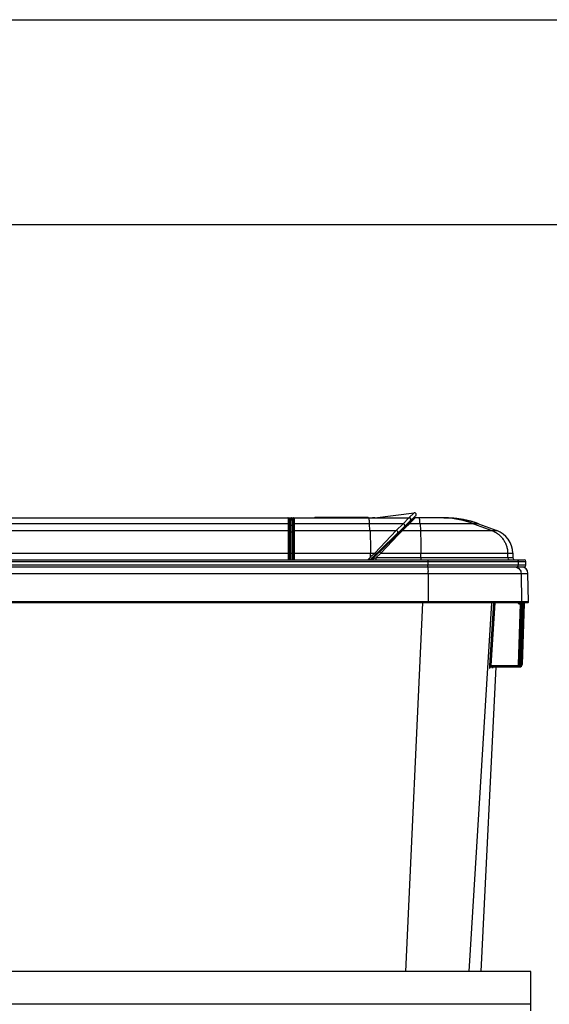
# Model space of a CAD drawing. Units: inches. Extents: x 0 to 17, y 0 to 11.
# Drawn here: x 3.6 to 4.9, y 8.6 to 11 of the extents above; entities that cross this region are included whole.
import ezdxf

# ---------------------------------------------------------------- set-up
doc = ezdxf.new("R2010")
doc.units = ezdxf.units.IN
doc.header["$LTSCALE"] = 0.935
doc.header["$MEASUREMENT"] = 0
doc.layers.get('0').update_dxf_attribs({"linetype": 'CONTINUOUS'})
doc.layers.add('06___PRT_ALL_SURFS', color=7, linetype='CONTINUOUS')

msp = doc.modelspace()

# ---------------------------------------------------------------- linework, layer by layer
at = {"color": 7, "linetype": 'Continuous'}
for p, q in [((0, 11), (17, 11)), ((0.5, 10.5), (16.5, 10.5)), ((4.4935, 9.7835), (4.5896, 9.7957)), ((4.5897, 9.7957), (4.5769, 9.7835)), ((2.9447, 9.783), (4.2814, 9.783)), ((4.283, 9.7687), (2.9567, 9.7687)), ((4.2815, 9.783), (4.577, 9.783)), ((4.2815, 9.783), (4.2815, 9.783)), ((4.282, 9.783), (4.2815, 9.783)), ((4.2818, 9.783), (4.2815, 9.783)), ((4.2821, 9.7829), (4.2818, 9.783)), ((4.283, 9.782), (4.2829, 9.7822)), ((4.283, 9.7813), (4.283, 9.782)), ((4.283, 9.7779), (4.283, 9.7813)), ((4.283, 9.7748), (4.283, 9.7779)), ((4.283, 9.7729), (4.283, 9.7748)), ((4.283, 9.7709), (4.283, 9.7729)), ((4.283, 9.7687), (4.283, 9.7709)), ((4.283, 9.7673), (4.283, 9.7687)), ((4.283, 9.7669), (4.283, 9.7673)), ((4.283, 9.7614), (4.283, 9.7669)), ((4.2842, 9.7815), (4.2934, 9.7815)), ((4.2934, 9.7807), (4.2844, 9.7807)), ((4.2882, 9.7792), (4.2844, 9.7792)), ((4.2845, 9.7805), (4.2845, 9.7805)), ((4.2845, 9.681), (4.2845, 9.7805)), ((4.2845, 9.7792), (4.2848, 9.7792)), ((4.2859, 9.7784), (4.286, 9.7782)), ((4.286, 9.7782), (4.286, 9.681)), ((4.286, 9.7782), (4.2935, 9.7782)), ((4.2897, 9.7652), (4.286, 9.7652)), ((4.2882, 9.7792), (4.2885, 9.7792)), ((4.289, 9.7791), (4.2885, 9.7792)), ((4.2889, 9.7807), (4.2889, 9.7815)), ((4.2893, 9.779), (4.2892, 9.779)), ((4.2897, 9.7785), (4.2896, 9.7786)), ((4.2897, 9.7792), (4.2919, 9.7792)), ((4.2897, 9.7782), (4.2897, 9.7784)), ((4.2897, 9.7784), (4.2897, 9.7782)), ((4.2897, 9.681), (4.2897, 9.7782)), ((4.2897, 9.7652), (4.2935, 9.7652)), ((4.2924, 9.7793), (4.2919, 9.7792)), ((4.2925, 9.7792), (4.2919, 9.7792)), ((4.2934, 9.7807), (4.2934, 9.7815)), ((4.2934, 9.7815), (4.2935, 9.7815)), ((4.2937, 9.7807), (4.2934, 9.7807)), ((4.2935, 9.7815), (4.2945, 9.7813)), ((4.2935, 9.681), (4.2935, 9.7782)), ((4.2945, 9.7813), (4.2949, 9.7807)), ((4.2949, 9.7807), (4.295, 9.7804)), ((4.295, 9.7804), (4.295, 9.681)), ((4.2965, 9.7819), (4.2965, 9.7779)), ((4.2965, 9.7779), (4.2965, 9.7748)), ((4.2965, 9.7748), (4.2965, 9.7729)), ((4.2965, 9.7729), (4.2965, 9.7709)), ((4.2965, 9.7709), (4.2965, 9.7687)), ((4.4805, 9.7687), (4.2965, 9.7687)), ((4.2965, 9.7687), (4.2965, 9.765)), ((4.2965, 9.765), (4.2965, 9.7614)), ((4.3473, 9.7845), (4.3473, 9.783)), ((4.3473, 9.7845), (4.47, 9.7845)), ((4.3477, 9.7845), (4.3477, 9.783)), ((4.3533, 9.783), (4.3533, 9.7845)), ((4.38, 9.783), (4.38, 9.7845)), ((4.3847, 9.7851), (4.3847, 9.7845)), ((4.3847, 9.7851), (4.4294, 9.7851)), ((4.3856, 9.7851), (4.3856, 9.7845)), ((4.3863, 9.7845), (4.3863, 9.7851)), ((4.3937, 9.7845), (4.3937, 9.783)), ((4.3937, 9.783), (4.3937, 9.7845)), ((4.3943, 9.783), (4.3943, 9.7845)), ((4.3949, 9.783), (4.3949, 9.7845)), ((4.3964, 9.783), (4.3964, 9.7845)), ((4.3988, 9.783), (4.3988, 9.7845)), ((4.4009, 9.783), (4.4009, 9.7845)), ((4.4175, 9.783), (4.4175, 9.7845)), ((4.4256, 9.783), (4.4256, 9.7845)), ((4.4287, 9.7845), (4.4287, 9.7851)), ((4.4293, 9.7845), (4.4293, 9.7851)), ((4.4294, 9.7845), (4.4294, 9.7851)), ((4.4432, 9.7851), (4.4432, 9.7845)), ((4.4432, 9.7851), (4.4632, 9.7851)), ((4.4505, 9.783), (4.4505, 9.7845)), ((4.4523, 9.783), (4.4523, 9.7845)), ((4.4531, 9.7845), (4.4531, 9.7851)), ((4.4632, 9.7845), (4.4632, 9.7851)), ((4.47, 9.783), (4.47, 9.7845)), ((4.47, 9.7845), (4.4778, 9.7845)), ((4.4762, 9.783), (4.4762, 9.7845)), ((4.4778, 9.783), (4.4778, 9.7845)), ((4.4778, 9.783), (4.4778, 9.7845)), ((4.4819, 9.7523), (4.4805, 9.7687)), ((4.5626, 9.7687), (4.4805, 9.7687)), ((4.5933, 9.788), (4.4875, 9.6852)), ((4.4935, 9.7835), (4.4876, 9.783)), ((4.589, 9.7817), (4.4886, 9.6842)), ((4.4935, 9.7835), (4.5769, 9.7835)), ((4.5626, 9.7687), (4.5458, 9.7523)), ((4.577, 9.783), (4.5626, 9.7687)), ((4.5685, 9.7596), (4.5779, 9.7688)), ((4.5779, 9.7688), (4.5814, 9.7723)), ((4.7466, 9.7688), (4.5779, 9.7688)), ((4.5807, 9.7758), (4.5816, 9.777)), ((4.5814, 9.7723), (4.5834, 9.7743)), ((4.5834, 9.7743), (4.5922, 9.783)), ((4.6651, 9.783), (4.5922, 9.783)), ((4.604, 9.7688), (4.605, 9.7523)), ((4.6674, 9.783), (4.6651, 9.783)), ((4.6698, 9.7829), (4.6674, 9.783)), ((4.6722, 9.7829), (4.6698, 9.7829)), ((4.6745, 9.7828), (4.6722, 9.7829)), ((4.6769, 9.7827), (4.6745, 9.7828)), ((4.6792, 9.7826), (4.6769, 9.7827)), ((4.6837, 9.7823), (4.6834, 9.7823)), ((4.6859, 9.7821), (4.6837, 9.7823)), ((4.6889, 9.7818), (4.6859, 9.7821)), ((4.6865, 9.782), (4.686, 9.7821)), ((4.6983, 9.7807), (4.6952, 9.7811)), ((4.7013, 9.7803), (4.6982, 9.7807)), ((4.7042, 9.7798), (4.7012, 9.7803)), ((4.707, 9.7793), (4.704, 9.7798)), ((4.7097, 9.7789), (4.7068, 9.7794)), ((4.7123, 9.7783), (4.7095, 9.7789)), ((4.7148, 9.7778), (4.712, 9.7784)), ((4.7344, 9.7729), (4.7325, 9.7734)), ((4.7358, 9.7725), (4.734, 9.773)), ((4.7344, 9.7688), (4.7788, 9.7523)), ((4.737, 9.7721), (4.7354, 9.7726)), ((4.7381, 9.7717), (4.7367, 9.7722)), ((4.7392, 9.7714), (4.7378, 9.7718)), ((4.7401, 9.7711), (4.7389, 9.7715)), ((4.7409, 9.7708), (4.7398, 9.7712)), ((4.7421, 9.7704), (4.7407, 9.7709)), ((4.7432, 9.7701), (4.742, 9.7705)), ((4.7434, 9.77), (4.743, 9.7701)), ((4.7434, 9.77), (4.7432, 9.7701)), ((4.7434, 9.77), (4.7434, 9.77)), ((4.7439, 9.7698), (4.7434, 9.77)), ((4.7439, 9.7698), (4.7434, 9.77)), ((4.7439, 9.7698), (4.7466, 9.7688)), ((4.7466, 9.7688), (4.791, 9.7523)), ((2.9665, 9.7523), (4.283, 9.7523)), ((4.283, 9.756), (4.283, 9.7614)), ((4.283, 9.7523), (4.283, 9.756)), ((4.283, 9.7509), (4.283, 9.7523)), ((4.283, 9.7505), (4.283, 9.7509)), ((4.283, 9.7457), (4.283, 9.7505)), ((4.283, 9.7019), (4.283, 9.7457)), ((4.2897, 9.7488), (4.286, 9.7488)), ((4.2897, 9.7488), (4.2935, 9.7488)), ((4.2965, 9.7614), (4.2965, 9.756)), ((4.2965, 9.756), (4.2965, 9.7523)), ((4.2965, 9.7523), (4.5458, 9.7523)), ((4.2965, 9.7523), (4.2965, 9.7483)), ((4.2965, 9.7483), (4.2965, 9.7458)), ((4.2965, 9.7458), (4.2965, 9.7019)), ((4.5458, 9.7523), (4.4933, 9.6972)), ((4.5084, 9.6971), (4.5509, 9.7417)), ((4.5509, 9.7417), (4.5518, 9.7427)), ((4.5518, 9.7427), (4.5609, 9.7523)), ((4.5609, 9.7523), (4.5678, 9.759)), ((4.5609, 9.7523), (4.791, 9.7523)), ((4.5678, 9.759), (4.5685, 9.7596)), ((2.9967, 9.6972), (4.283, 9.6972)), ((4.283, 9.6972), (4.283, 9.7019)), ((4.283, 9.681), (4.283, 9.6972)), ((4.283, 9.6972), (4.2845, 9.6972)), ((4.2845, 9.6972), (4.286, 9.6971)), ((4.2897, 9.6971), (4.286, 9.6971)), ((4.2897, 9.6971), (4.2935, 9.6971)), ((4.295, 9.6972), (4.2935, 9.6971)), ((4.2965, 9.6972), (4.295, 9.6972)), ((4.2965, 9.7019), (4.2965, 9.6972)), ((4.2965, 9.6972), (4.2965, 9.681)), ((4.2965, 9.6972), (4.4933, 9.6972)), ((4.4831, 9.6873), (4.4831, 9.6972)), ((4.4933, 9.6972), (4.4865, 9.6906)), ((4.4964, 9.6939), (4.4933, 9.6972)), ((4.4964, 9.6854), (4.5084, 9.6971)), ((4.5052, 9.7003), (4.5084, 9.6971)), ((4.5084, 9.6971), (4.8301, 9.6971)), ((4.6059, 9.6854), (4.6059, 9.6971)), ((4.818, 9.6854), (4.8178, 9.6971)), ((4.8301, 9.6971), (4.8303, 9.6854)), ((2.7434, 9.6765), (4.8623, 9.6765)), ((2.7479, 9.681), (4.8578, 9.681)), ((4.4769, 9.681), (4.4831, 9.6873)), ((4.4842, 9.6884), (4.4831, 9.6873)), ((4.4865, 9.6906), (4.4842, 9.6884)), ((4.4886, 9.6842), (4.4897, 9.6832)), ((4.8303, 9.6854), (4.4964, 9.6854)), ((4.4964, 9.6854), (4.4965, 9.681)), ((4.6059, 9.6854), (4.606, 9.681)), ((4.6232, 9.6765), (4.6232, 9.6675)), ((4.8437, 9.6765), (4.8437, 9.6675)), ((4.8623, 9.6675), (4.8623, 9.6765)), ((2.7383, 9.6475), (4.8674, 9.6475)), ((4.8623, 9.6675), (2.7434, 9.6675)), ((4.8578, 9.663), (2.7479, 9.663)), ((4.6236, 9.6475), (4.6237, 9.5783)), ((4.8506, 9.6475), (4.8518, 9.5783)), ((4.8686, 9.5783), (4.8674, 9.6475)), ((4.8686, 9.5783), (2.7371, 9.5783)), ((4.853, 9.576), (2.7527, 9.576)), ((4.569, 8.6751), (4.6112, 9.576)), ((4.6235, 9.576), (4.6237, 9.5774)), ((4.7236, 8.6751), (4.7793, 9.576)), ((4.7831, 9.576), (4.7738, 9.4224)), ((4.7861, 9.576), (4.7768, 9.4222)), ((4.8443, 9.4251), (4.8494, 9.573)), ((4.8473, 9.425), (4.8524, 9.5736)), ((4.8474, 9.425), (4.8527, 9.5736)), ((4.8527, 9.5736), (4.8474, 9.425)), ((4.8476, 9.576), (4.8476, 9.573)), ((4.8494, 9.573), (4.8476, 9.573)), ((4.8494, 9.576), (4.8494, 9.573)), ((4.8499, 9.4251), (4.855, 9.573)), ((4.8527, 9.5747), (4.8524, 9.5736)), ((4.8527, 9.5736), (4.8524, 9.5736)), ((4.8527, 9.5736), (4.8527, 9.5736)), ((4.8529, 9.425), (4.8581, 9.5736)), ((4.8542, 9.5762), (4.853, 9.576)), ((4.8582, 9.5736), (4.853, 9.425)), ((4.8533, 9.5754), (4.8533, 9.573)), ((4.855, 9.573), (4.8533, 9.573)), ((4.8592, 9.576), (4.854, 9.576)), ((4.8544, 9.5762), (4.8542, 9.5762)), ((4.8542, 9.5761), (4.8543, 9.5761)), ((4.855, 9.576), (4.855, 9.573)), ((4.8583, 9.5747), (4.8581, 9.5736)), ((4.8582, 9.5736), (4.8581, 9.5736)), ((4.8582, 9.5736), (4.8582, 9.5736)), ((4.8598, 9.5762), (4.8587, 9.576)), ((4.8663, 9.576), (4.8596, 9.576)), ((4.8597, 9.5761), (4.86, 9.5762)), ((4.86, 9.5762), (4.8598, 9.5762)), ((4.7738, 9.4224), (4.7737, 9.4194)), ((4.7738, 9.4224), (4.7768, 9.4222)), ((4.7738, 9.4164), (4.774, 9.4164)), ((4.774, 9.4164), (4.7743, 9.4175)), ((4.7751, 9.4186), (4.7752, 9.4187)), ((4.7768, 9.4222), (4.8413, 9.4222)), ((4.7768, 9.4192), (4.8413, 9.4192)), ((4.7805, 9.4192), (4.7806, 9.4164)), ((4.7806, 9.4164), (4.7807, 9.4164)), ((4.7807, 9.4164), (4.7809, 9.4173)), ((4.8413, 9.4222), (4.8413, 9.4192)), ((4.8414, 9.4192), (4.8469, 9.4192)), ((4.8422, 9.4193), (4.8427, 9.4194)), ((4.8427, 9.4194), (4.8432, 9.4195)), ((4.8443, 9.4251), (4.8452, 9.4251)), ((4.8452, 9.4251), (4.8473, 9.425)), ((4.8466, 9.4222), (4.8469, 9.4222)), ((4.8469, 9.4222), (4.8469, 9.4192)), ((4.8474, 9.425), (4.8473, 9.425)), ((4.8474, 9.425), (4.8474, 9.425)), ((4.8499, 9.4251), (4.8529, 9.425)), ((4.853, 9.425), (4.8529, 9.425)), ((4.8746, 8.6751), (2.7311, 8.6751)), ((4.8746, 8.5791), (4.8746, 8.6751)), ((4.8746, 8.595), (2.7311, 8.595))]:
    msp.add_line(p, q, dxfattribs=at)
for points in [[(4.2837, 9.7823), (4.2833, 9.7825), (4.2829, 9.7827), (4.2825, 9.7829), (4.282, 9.783)], [(4.2842, 9.7815), (4.284, 9.7819), (4.2837, 9.7823)], [(4.2845, 9.7805), (4.2844, 9.781), (4.2842, 9.7815)], [(4.2848, 9.7792), (4.2847, 9.7793), (4.2846, 9.7793), (4.2845, 9.7794), (4.2845, 9.7796)], [(4.2846, 9.7792), (4.2847, 9.7792), (4.2848, 9.7792)], [(4.6837, 9.7823), (4.6815, 9.7824), (4.6792, 9.7826)], [(4.6952, 9.7811), (4.6921, 9.7815), (4.6889, 9.7818), (4.6859, 9.7821)], [(4.6953, 9.7811), (4.6921, 9.7815), (4.6889, 9.7818)], [(4.7329, 9.7733), (4.7314, 9.7738), (4.7297, 9.7742), (4.7279, 9.7747), (4.726, 9.7752), (4.7239, 9.7757), (4.7218, 9.7763), (4.7196, 9.7768), (4.7173, 9.7773), (4.7145, 9.7779)], [(4.7325, 9.7734), (4.731, 9.7739), (4.7293, 9.7743), (4.7275, 9.7748), (4.7256, 9.7753), (4.7236, 9.7758), (4.7214, 9.7763), (4.7192, 9.7769), (4.7169, 9.7774)], [(4.8527, 9.5741), (4.8528, 9.5742), (4.8528, 9.5744), (4.8529, 9.5746), (4.8529, 9.5747), (4.853, 9.5749)], [(4.8527, 9.5736), (4.8527, 9.5737), (4.8527, 9.5739), (4.8527, 9.5741)], [(4.853, 9.5749), (4.8531, 9.575), (4.8532, 9.5752), (4.8533, 9.5753), (4.8534, 9.5754), (4.8535, 9.5755), (4.8536, 9.5756), (4.8537, 9.5757), (4.8538, 9.5758), (4.8538, 9.5759), (4.8539, 9.5759), (4.854, 9.576), (4.854, 9.576)], [(4.854, 9.576), (4.8541, 9.576), (4.8541, 9.576), (4.8541, 9.5761), (4.8542, 9.5761), (4.8542, 9.5761)], [(4.8582, 9.5736), (4.8582, 9.5736), (4.8582, 9.5738), (4.8583, 9.574)], [(4.8583, 9.574), (4.8583, 9.5741), (4.8583, 9.5743), (4.8584, 9.5744), (4.8584, 9.5746), (4.8585, 9.5747), (4.8586, 9.5749)], [(4.8586, 9.5749), (4.8586, 9.575), (4.8587, 9.5751), (4.8588, 9.5753), (4.8589, 9.5754), (4.859, 9.5755), (4.8591, 9.5756), (4.8592, 9.5757), (4.8593, 9.5757), (4.8593, 9.5758), (4.8594, 9.5759), (4.8595, 9.5759), (4.8596, 9.576)], [(4.8596, 9.576), (4.8596, 9.576), (4.8597, 9.576), (4.8597, 9.5761), (4.8597, 9.5761), (4.8597, 9.5761), (4.8598, 9.5761), (4.8598, 9.5761)], [(4.7743, 9.4174), (4.7743, 9.4173), (4.7742, 9.4173), (4.7742, 9.4173), (4.7743, 9.4173), (4.7743, 9.4174), (4.7743, 9.4174), (4.7743, 9.4175), (4.7743, 9.4176), (4.7744, 9.4177), (4.7745, 9.4178)], [(4.7745, 9.4178), (4.7745, 9.4179), (4.7746, 9.418)], [(4.7746, 9.418), (4.7747, 9.4182), (4.7748, 9.4183), (4.775, 9.4184), (4.7751, 9.4186)], [(4.7752, 9.4187), (4.7754, 9.4188), (4.7756, 9.4189), (4.7758, 9.419), (4.776, 9.4191), (4.7762, 9.4191), (4.7764, 9.4192), (4.7766, 9.4192), (4.7768, 9.4192), (4.7768, 9.4192)], [(4.7809, 9.4172), (4.7809, 9.4172), (4.7809, 9.4172), (4.7809, 9.4172), (4.7809, 9.4172), (4.7809, 9.4172), (4.7809, 9.4173), (4.7809, 9.4173), (4.781, 9.4174), (4.781, 9.4175), (4.7811, 9.4176), (4.7811, 9.4178)], [(4.7811, 9.4178), (4.7812, 9.4179), (4.7813, 9.4181)], [(4.7813, 9.4181), (4.7814, 9.4182), (4.7816, 9.4183), (4.7817, 9.4185), (4.7819, 9.4186)], [(4.7819, 9.4186), (4.782, 9.4187), (4.7822, 9.4188), (4.7824, 9.4189), (4.7826, 9.419), (4.7828, 9.4191), (4.783, 9.4192), (4.7833, 9.4192), (4.7835, 9.4192), (4.7837, 9.4192)], [(4.8414, 9.4192), (4.8417, 9.4193), (4.8422, 9.4193)], [(4.8432, 9.4195), (4.8437, 9.4197), (4.8442, 9.4199), (4.8446, 9.4202), (4.8451, 9.4205), (4.8455, 9.4208), (4.8458, 9.4212), (4.8462, 9.4216), (4.8465, 9.422), (4.8467, 9.4225), (4.847, 9.4229)], [(4.847, 9.4229), (4.8471, 9.4234), (4.8473, 9.4239), (4.8474, 9.4245), (4.8474, 9.425), (4.8474, 9.425)]]:
    msp.add_lwpolyline(points, dxfattribs=at)
for centre, radius, start, end in [((4.5902, 9.7913), 0.0045, 314.1697, 95.4182), ((4.2814, 9.7783), 0.00472, 88.6689, 90.0121), ((4.2885, 9.7777), 0.00147, 66.8226, 71.8394), ((4.2886, 9.7779), 0.00126, 62.3324, 66.7942), ((4.2888, 9.7782), 0.000958, 50.8209, 55.9827), ((4.2888, 9.7783), 0.000874, 43.8136, 50.8258), ((4.2889, 9.7783), 0.000823, 37.7613, 43.7764), ((4.2889, 9.7783), 0.00081, 28.9736, 37.7285), ((4.2889, 9.7783), 0.00083, 24.3362, 28.9597), ((4.2887, 9.7782), 0.000993, 11.9514, 14.5928), ((4.2883, 9.7782), 0.0014, 359.9941, 1.4196), ((4.577, 9.7785), 0.0045, 314.1697, 90), ((4.5776, 9.779), 0.00445, 333.3696, 342.9821), ((4.5922, 9.7785), 0.0045, 90, 134.1697), ((4.656, 9.5584), 0.2245, 87.6662, 89.9998), ((4.6651, 9.5428), 0.2402, 89.4542, 90.0001), ((4.656, 9.5585), 0.2245, 69.5483, 87.6655), ((4.6651, 9.5427), 0.2403, 89.1489, 89.4542), ((4.6651, 9.5425), 0.2404, 88.8857, 89.1489), ((4.6651, 9.5423), 0.2407, 88.5777, 88.8857), ((4.6651, 9.542), 0.241, 88.3215, 88.5777), ((4.6651, 9.5419), 0.2411, 88.0163, 88.3215), ((4.6651, 9.542), 0.241, 87.7609, 88.0163), ((4.6651, 9.5419), 0.2411, 87.4694, 87.7609), ((4.6651, 9.5418), 0.2412, 87.2043, 87.4694), ((4.6651, 9.5416), 0.2414, 86.9466, 87.2042), ((4.6651, 9.5412), 0.2418, 85.6577, 86.9465), ((4.665, 9.5407), 0.2423, 85.0666, 85.5707), ((4.665, 9.5403), 0.2427, 78.0429, 84.9062), ((4.6648, 9.5395), 0.2435, 71.271, 78.0441), ((4.7701, 9.6961), 0.06, 1, 69.5694), ((4.477, 9.696), 0.015, 270, 314.1697), ((4.4808, 9.6922), 0.0112, 269.9992, 314.1701), ((4.0044, 11.1751), 1.5688, 288.0178, 288.2752), ((4.8225, 9.6855), 0.0045, 180.9647, 269.9659), ((4.8348, 9.6855), 0.0045, 181, 270), ((4.8578, 9.6765), 0.0045, 0, 90), ((4.4258, 9.6478), 0.1978, 1.2569, 1.3725), ((4.4046, 9.6473), 0.219, 0.0484, 1.2469), ((4.8348, 9.6473), 0.0157, 77.2824, 89.9766), ((4.8516, 9.6472), 0.0158, 1, 90), ((4.8578, 9.6675), 0.0045, 270, 360), ((4.5934, 9.5782), 0.0303, 358.359, 0.1139), ((4.8476, 9.579), 0.00601, 210.2213, 218.4673), ((4.8476, 9.579), 0.00602, 218.4939, 270.0081), ((4.8685, 9.0242), 0.5491, 91.8103, 91.9956), ((4.8533, 9.579), 0.00601, 263.3766, 269.9937), ((4.8554, 9.5735), 0.003, 114.8496, 156.9789), ((4.8557, 9.5735), 0.00303, 157.0595, 170.9425), ((4.8556, 9.5735), 0.00299, 170.9309, 177.9816), ((4.8557, 9.5735), 0.003, 114.8489, 156.9788), ((4.8739, 9.0314), 0.542, 91.8073, 91.9988), ((4.8612, 9.5735), 0.00304, 165.8393, 170.9339), ((4.8612, 9.5735), 0.00299, 170.9226, 177.9801), ((4.8611, 9.5735), 0.003, 114.8099, 156.9527), ((4.8612, 9.5735), 0.00303, 162.19, 165.8415), ((4.8612, 9.5735), 0.00298, 155.3324, 158.7842), ((4.8612, 9.5735), 0.00301, 158.7866, 162.1908), ((4.8612, 9.5735), 0.00298, 151.8596, 155.3286), ((4.8612, 9.5735), 0.003, 147.3157, 151.8586), ((4.8612, 9.5735), 0.00301, 114.8451, 147.275), ((4.8663, 9.5782), 0.00225, 270, 1), ((4.7768, 9.4162), 0.003, 130.4591, 176.5599), ((4.777, 9.4162), 0.003, 122.6106, 176.5697), ((4.7768, 9.4163), 0.00299, 95.7742, 130.4728), ((4.777, 9.4163), 0.00299, 114.0356, 122.5808), ((4.777, 9.4163), 0.00299, 111.6717, 114.0356), ((4.777, 9.4163), 0.00298, 108.6801, 111.6721), ((4.777, 9.4163), 0.00299, 101.5411, 108.6652), ((4.777, 9.4162), 0.00301, 96.5395, 101.5468), ((4.7768, 9.4163), 0.00298, 90.0115, 95.8132), ((4.7836, 9.4162), 0.003, 136.324, 176.8053), ((4.7837, 9.4162), 0.003, 142.1194, 176.8038), ((4.7837, 9.4162), 0.00302, 128.6826, 142.0703), ((4.7836, 9.4162), 0.00302, 130.5569, 136.3098), ((4.7836, 9.4163), 0.00299, 101.5674, 130.5647), ((4.7837, 9.4163), 0.00299, 101.5584, 128.6781), ((4.8413, 9.4253), 0.00602, 270.024, 279.7724), ((4.8414, 9.4252), 0.006, 270.0024, 357.9906), ((4.8413, 9.4252), 0.006, 279.7728, 289.5435), ((4.8413, 9.4252), 0.006, 289.554, 338.452), ((4.8412, 9.4253), 0.00604, 338.5201, 357.9378), ((4.8469, 9.4252), 0.006, 269.9998, 358.0051), ((4.8469, 9.4252), 0.003, 269.9992, 304.1844), ((4.847, 9.4252), 0.006, 270.002, 357.9927), ((4.8469, 9.4252), 0.003, 304.1838, 340.57), ((4.8469, 9.4252), 0.00301, 340.627, 357.9594)]:
    msp.add_arc(centre, radius, start, end, dxfattribs=at)
for points, knots in [([(4.2829, 9.7822), (4.2829, 9.7823), (4.2829, 9.7825), (4.2826, 9.7828), (4.2823, 9.7829), (4.2821, 9.7829)], [0, 0, 0, 0, 0.231557, 0.459513, 1, 1, 1, 1]), ([(4.283, 9.782), (4.2833, 9.782), (4.2841, 9.7817), (4.2845, 9.7809), (4.2845, 9.7805)], [0, 0, 0, 0, 0.500761, 1, 1, 1, 1]), ([(4.283, 9.7687), (4.2833, 9.7687), (4.2839, 9.7684), (4.2844, 9.7678), (4.2845, 9.7674), (4.2845, 9.7673)], [0, 0, 0, 0, 0.50638, 0.755688, 1, 1, 1, 1]), ([(4.2845, 9.7797), (4.2845, 9.7793), (4.2848, 9.7785), (4.2856, 9.7782), (4.286, 9.7782)], [0, 0, 0, 0, 0.499188, 1, 1, 1, 1]), ([(4.2845, 9.7666), (4.2845, 9.7664), (4.2845, 9.766), (4.285, 9.7654), (4.2856, 9.7652), (4.286, 9.7652)], [0, 0, 0, 0, 0.244287, 0.493632, 1, 1, 1, 1]), ([(4.2848, 9.7792), (4.2849, 9.7792), (4.2852, 9.7792), (4.2856, 9.779), (4.2858, 9.7788), (4.2859, 9.7786), (4.2859, 9.7784)], [0, 0, 0, 0, 0.306548, 0.558272, 0.778296, 1, 1, 1, 1]), ([(4.2889, 9.7807), (4.2889, 9.7804), (4.2886, 9.7796), (4.2878, 9.7792), (4.2875, 9.7792)], [0, 0, 0, 0, 0.507034, 1, 1, 1, 1]), ([(4.2885, 9.7792), (4.2886, 9.7792), (4.2889, 9.7792), (4.2893, 9.779), (4.2896, 9.7788), (4.2897, 9.7786), (4.2897, 9.7784)], [0, 0, 0, 0, 0.308763, 0.561551, 0.780901, 1, 1, 1, 1]), ([(4.2903, 9.783), (4.29, 9.783), (4.2892, 9.7827), (4.2889, 9.7819), (4.2889, 9.7815)], [0, 0, 0, 0, 0.492966, 1, 1, 1, 1]), ([(4.2934, 9.7807), (4.2934, 9.7804), (4.2932, 9.7798), (4.2927, 9.7794), (4.2924, 9.7793)], [0, 0, 0, 0, 0.501288, 1, 1, 1, 1]), ([(4.2935, 9.7782), (4.2935, 9.7784), (4.2934, 9.7786), (4.2931, 9.779), (4.2927, 9.7791), (4.2925, 9.7792)], [0, 0, 0, 0, 0.24428, 0.469602, 1, 1, 1, 1]), ([(4.2948, 9.783), (4.2945, 9.783), (4.2937, 9.7827), (4.2934, 9.7819), (4.2934, 9.7815)], [0, 0, 0, 0, 0.498166, 1, 1, 1, 1]), ([(4.2949, 9.783), (4.2946, 9.783), (4.2938, 9.7827), (4.2935, 9.7819), (4.2935, 9.7815)], [0, 0, 0, 0, 0.498287, 1, 1, 1, 1]), ([(4.295, 9.7797), (4.295, 9.7793), (4.2946, 9.7785), (4.2938, 9.7782), (4.2935, 9.7782)], [0, 0, 0, 0, 0.499195, 1, 1, 1, 1]), ([(4.295, 9.7666), (4.295, 9.7664), (4.2949, 9.766), (4.2944, 9.7654), (4.2938, 9.7652), (4.2935, 9.7652)], [0, 0, 0, 0, 0.244287, 0.493632, 1, 1, 1, 1]), ([(4.295, 9.7797), (4.295, 9.7799), (4.2949, 9.7801), (4.2946, 9.7805), (4.2942, 9.7807), (4.2939, 9.7807), (4.2937, 9.7807)], [0, 0, 0, 0, 0.229144, 0.44352, 0.68961, 1, 1, 1, 1]), ([(4.2949, 9.783), (4.2952, 9.783), (4.2956, 9.783), (4.2961, 9.7828), (4.2964, 9.7824), (4.2965, 9.7821), (4.2965, 9.7819)], [0, 0, 0, 0, 0.31799, 0.563895, 0.773353, 1, 1, 1, 1]), ([(4.2965, 9.7819), (4.2961, 9.7819), (4.2953, 9.7816), (4.295, 9.7808), (4.295, 9.7804)], [0, 0, 0, 0, 0.500831, 1, 1, 1, 1]), ([(4.2965, 9.7687), (4.2961, 9.7687), (4.2955, 9.7685), (4.295, 9.7678), (4.295, 9.7674), (4.295, 9.7673)], [0, 0, 0, 0, 0.506353, 0.755737, 1, 1, 1, 1]), ([(4.4779, 9.783), (4.4781, 9.783), (4.4783, 9.7828), (4.4784, 9.7825), (4.4786, 9.7821), (4.4788, 9.7815), (4.479, 9.7806), (4.4793, 9.7792), (4.4796, 9.7772), (4.48, 9.7737), (4.4803, 9.7707), (4.4805, 9.7687)], [0, 0, 0, 0, 0.026601, 0.048664, 0.077645, 0.113833, 0.157368, 0.26669, 0.405788, 0.574597, 1, 1, 1, 1]), ([(4.5657, 9.7612), (4.5662, 9.7618), (4.567, 9.7633), (4.5666, 9.7658), (4.5651, 9.7678), (4.5634, 9.7686), (4.5626, 9.7687)], [0, 0, 0, 0, 0.233479, 0.48256, 0.743698, 1, 1, 1, 1]), ([(4.5748, 9.7679), (4.575, 9.768), (4.5754, 9.7684), (4.5762, 9.7687), (4.5771, 9.7689), (4.5776, 9.7689), (4.5779, 9.7688)], [0, 0, 0, 0, 0.24363, 0.49013, 0.741816, 1, 1, 1, 1]), ([(4.5769, 9.7835), (4.5769, 9.7834), (4.5769, 9.7833), (4.5768, 9.7831), (4.5769, 9.783), (4.577, 9.783), (4.577, 9.783)], [0, 0, 0, 0, 0.387298, 0.631905, 0.800023, 1, 1, 1, 1]), ([(4.5814, 9.7813), (4.581, 9.782), (4.5796, 9.7833), (4.5778, 9.7836), (4.5769, 9.7835)], [0, 0, 0, 0, 0.5006, 1, 1, 1, 1]), ([(4.5819, 9.7777), (4.582, 9.7783), (4.5821, 9.7796), (4.5817, 9.7808), (4.5814, 9.7813)], [0, 0, 0, 0, 0.499271, 1, 1, 1, 1]), ([(4.604, 9.7688), (4.6039, 9.7699), (4.6038, 9.772), (4.6035, 9.7749), (4.6034, 9.777), (4.6032, 9.7784), (4.6031, 9.7794), (4.603, 9.7802), (4.6029, 9.781), (4.6027, 9.7816), (4.6026, 9.782), (4.6026, 9.7823), (4.6025, 9.7825), (4.6024, 9.7826), (4.6024, 9.7828), (4.6023, 9.7829), (4.6023, 9.7829), (4.6022, 9.783), (4.6022, 9.783), (4.6021, 9.783)], [0, 0, 0, 0, 0.229188, 0.428909, 0.598793, 0.672457, 0.738563, 0.797094, 0.848038, 0.891403, 0.927217, 0.942314, 0.955557, 0.966973, 0.976601, 0.984512, 0.990837, 0.99583, 1, 1, 1, 1]), ([(4.283, 9.7523), (4.2833, 9.7523), (4.2839, 9.7521), (4.2844, 9.7515), (4.2845, 9.7511), (4.2845, 9.7509)], [0, 0, 0, 0, 0.50638, 0.755689, 1, 1, 1, 1]), ([(4.2845, 9.7502), (4.2845, 9.75), (4.2845, 9.7497), (4.285, 9.749), (4.2856, 9.7488), (4.286, 9.7488)], [0, 0, 0, 0, 0.244287, 0.493632, 1, 1, 1, 1]), ([(4.295, 9.7502), (4.295, 9.75), (4.2949, 9.7497), (4.2944, 9.749), (4.2938, 9.7488), (4.2935, 9.7488)], [0, 0, 0, 0, 0.244287, 0.493632, 1, 1, 1, 1]), ([(4.2965, 9.7523), (4.2961, 9.7523), (4.2955, 9.7521), (4.295, 9.7515), (4.295, 9.7511), (4.295, 9.7509)], [0, 0, 0, 0, 0.506354, 0.755739, 1, 1, 1, 1]), ([(4.4819, 9.7523), (4.4819, 9.7511), (4.4821, 9.7482), (4.4824, 9.741), (4.4827, 9.7297), (4.4829, 9.7142), (4.4831, 9.7031), (4.4831, 9.6972)], [0, 0, 0, 0, 0.068259, 0.157685, 0.391491, 0.680762, 1, 1, 1, 1]), ([(4.5489, 9.7449), (4.5494, 9.7454), (4.5502, 9.7469), (4.5498, 9.7494), (4.5482, 9.7515), (4.5466, 9.7522), (4.5458, 9.7523)], [0, 0, 0, 0, 0.233479, 0.482562, 0.743699, 1, 1, 1, 1]), ([(4.5577, 9.7513), (4.5579, 9.7515), (4.5584, 9.7518), (4.5592, 9.7522), (4.56, 9.7523), (4.5606, 9.7523), (4.5609, 9.7523)], [0, 0, 0, 0, 0.243629, 0.490129, 0.741815, 1, 1, 1, 1]), ([(4.605, 9.7523), (4.605, 9.7517), (4.6051, 9.7505), (4.6052, 9.7476), (4.6054, 9.7433), (4.6055, 9.7373), (4.6057, 9.7305), (4.6058, 9.7228), (4.6059, 9.7116), (4.6059, 9.703), (4.6059, 9.6971)], [0, 0, 0, 0, 0.031256, 0.068024, 0.157254, 0.265711, 0.39098, 0.530265, 0.680461, 1, 1, 1, 1]), ([(4.7788, 9.7523), (4.7816, 9.7512), (4.7871, 9.7487), (4.7946, 9.7438), (4.8013, 9.7378), (4.807, 9.7308), (4.8117, 9.7231), (4.8151, 9.7148), (4.8172, 9.7061), (4.8178, 9.7001), (4.8178, 9.6971)], [0, 0, 0, 0, 0.124938, 0.249893, 0.374868, 0.499863, 0.624878, 0.749908, 0.874951, 1, 1, 1, 1]), ([(4.4897, 9.6832), (4.489, 9.6829), (4.4876, 9.6823), (4.4854, 9.6816), (4.4831, 9.6811), (4.4816, 9.681), (4.4808, 9.681)], [0, 0, 0, 0, 0.250519, 0.500335, 0.750158, 1, 1, 1, 1]), ([(4.4897, 9.6832), (4.4896, 9.6829), (4.4893, 9.6823), (4.4889, 9.6817), (4.4885, 9.6813), (4.4882, 9.6811), (4.4879, 9.681), (4.4877, 9.681), (4.4876, 9.681)], [0, 0, 0, 0, 0.308109, 0.57499, 0.692773, 0.801218, 0.902556, 1, 1, 1, 1]), ([(4.6229, 9.681), (4.6229, 9.681), (4.6229, 9.681), (4.6229, 9.6809), (4.6229, 9.6809), (4.6229, 9.6809), (4.623, 9.6808), (4.623, 9.6806), (4.623, 9.6805), (4.623, 9.6801), (4.6231, 9.6796), (4.6231, 9.679), (4.6232, 9.6782), (4.6232, 9.6774), (4.6232, 9.6768), (4.6232, 9.6765)], [0, 0, 0, 0, 0.00815, 0.014955, 0.023896, 0.035042, 0.048415, 0.081803, 0.12386, 0.174235, 0.298046, 0.448627, 0.620273, 0.806429, 1, 1, 1, 1]), ([(4.8393, 9.681), (4.8396, 9.681), (4.8401, 9.6809), (4.841, 9.6807), (4.8418, 9.6803), (4.8425, 9.6797), (4.843, 9.679), (4.8434, 9.6782), (4.8437, 9.6774), (4.8437, 9.6768), (4.8437, 9.6765)], [0, 0, 0, 0, 0.124852, 0.24972, 0.374635, 0.499605, 0.624635, 0.749721, 0.874845, 1, 1, 1, 1]), ([(4.6227, 9.6628), (4.6227, 9.6627), (4.6228, 9.6623), (4.623, 9.6616), (4.6231, 9.6606), (4.6232, 9.6593), (4.6233, 9.6579), (4.6234, 9.6556), (4.6235, 9.6538), (4.6235, 9.6525)], [0, 0, 0, 0, 0.045962, 0.117712, 0.214415, 0.334453, 0.475744, 0.635754, 1, 1, 1, 1]), ([(4.6229, 9.663), (4.6229, 9.663), (4.6229, 9.663), (4.6229, 9.663), (4.6229, 9.6631), (4.6229, 9.6631), (4.623, 9.6632), (4.623, 9.6634), (4.623, 9.6635), (4.623, 9.6639), (4.6231, 9.6644), (4.6231, 9.665), (4.6232, 9.6658), (4.6232, 9.6666), (4.6232, 9.6672), (4.6232, 9.6675)], [0, 0, 0, 0, 0.00815, 0.014955, 0.023896, 0.035042, 0.048415, 0.081803, 0.12386, 0.174235, 0.298046, 0.448627, 0.620273, 0.806429, 1, 1, 1, 1]), ([(4.8383, 9.6626), (4.84, 9.6622), (4.8433, 9.6609), (4.8473, 9.6574), (4.8499, 9.6528), (4.8505, 9.6493), (4.8506, 9.6475)], [0, 0, 0, 0, 0.249768, 0.499696, 0.749779, 1, 1, 1, 1]), ([(4.8393, 9.663), (4.8396, 9.663), (4.8401, 9.6631), (4.841, 9.6633), (4.8418, 9.6637), (4.8425, 9.6643), (4.843, 9.665), (4.8434, 9.6658), (4.8437, 9.6666), (4.8437, 9.6672), (4.8437, 9.6675)], [0, 0, 0, 0, 0.124852, 0.24972, 0.374635, 0.499605, 0.624635, 0.749721, 0.874845, 1, 1, 1, 1]), ([(4.8495, 9.576), (4.8498, 9.576), (4.8504, 9.5761), (4.8512, 9.5766), (4.8517, 9.5774), (4.8518, 9.578), (4.8518, 9.5783)], [0, 0, 0, 0, 0.249785, 0.499652, 0.749724, 1, 1, 1, 1]), ([(4.853, 9.576), (4.8529, 9.576), (4.8526, 9.576), (4.8523, 9.5758), (4.852, 9.5755), (4.8516, 9.575), (4.8513, 9.5742), (4.8512, 9.5734), (4.8512, 9.5731)], [0, 0, 0, 0, 0.092463, 0.191044, 0.29972, 0.420495, 0.695355, 1, 1, 1, 1]), ([(4.8524, 9.5736), (4.8524, 9.5736), (4.8524, 9.5736), (4.8523, 9.5735), (4.8522, 9.5734), (4.8521, 9.5733), (4.8519, 9.5732), (4.8516, 9.5731), (4.8514, 9.5731), (4.8512, 9.5731)], [0, 0, 0, 0, 0.031392, 0.099042, 0.198205, 0.322901, 0.468096, 0.630404, 1, 1, 1, 1]), ([(4.8543, 9.5761), (4.8544, 9.5761), (4.8544, 9.5762), (4.8544, 9.5762), (4.8544, 9.5762), (4.8544, 9.5762), (4.8544, 9.5762)], [0, 0, 0, 0, 0.445064, 0.707303, 0.824969, 1, 1, 1, 1]), ([(4.8587, 9.576), (4.8585, 9.576), (4.8583, 9.576), (4.858, 9.5758), (4.8576, 9.5755), (4.8573, 9.575), (4.8569, 9.5742), (4.8569, 9.5734), (4.8568, 9.5731)], [0, 0, 0, 0, 0.09368, 0.19321, 0.302415, 0.423272, 0.697173, 1, 1, 1, 1]), ([(4.8581, 9.5736), (4.8581, 9.5736), (4.858, 9.5736), (4.858, 9.5736), (4.858, 9.5735), (4.8579, 9.5735), (4.8578, 9.5734), (4.8577, 9.5733), (4.8575, 9.5732), (4.8573, 9.5731), (4.857, 9.5731), (4.8568, 9.5731)], [0, 0, 0, 0, 0.009659, 0.02889, 0.057518, 0.095022, 0.193508, 0.318189, 0.463896, 0.627161, 1, 1, 1, 1]), ([(4.86, 9.5762), (4.86, 9.5762), (4.86, 9.5762), (4.86, 9.5762), (4.86, 9.5762)], [0, 0, 0, 0, 0.418657, 1, 1, 1, 1]), ([(4.7737, 9.4194), (4.7737, 9.419), (4.7737, 9.4184), (4.7737, 9.4177), (4.7737, 9.4173), (4.7737, 9.4169), (4.7737, 9.4167), (4.7738, 9.4165), (4.7738, 9.4164), (4.7738, 9.4164)], [0, 0, 0, 0, 0.410112, 0.580959, 0.72498, 0.839855, 0.923863, 0.976315, 1, 1, 1, 1]), ([(4.7768, 9.4222), (4.7767, 9.4219), (4.7767, 9.4211), (4.7766, 9.4203), (4.7767, 9.4198), (4.7767, 9.4195), (4.7767, 9.4194), (4.7768, 9.4193), (4.7768, 9.4192), (4.7768, 9.4192)], [0, 0, 0, 0, 0.377477, 0.697117, 0.819554, 0.911, 0.944413, 0.969714, 1, 1, 1, 1]), ([(4.8413, 9.4222), (4.8417, 9.4222), (4.8424, 9.4224), (4.8434, 9.423), (4.8441, 9.424), (4.8443, 9.4247), (4.8443, 9.4251)], [0, 0, 0, 0, 0.250025, 0.500008, 0.749988, 1, 1, 1, 1])]:
    msp.add_open_spline(points, degree=3, knots=knots, dxfattribs=at)
for points in [[(4.686, 9.7821), (4.686, 9.7821), (4.686, 9.7821), (4.6859, 9.7821)], [(4.6859, 9.7821), (4.6859, 9.7821), (4.6859, 9.7821), (4.6859, 9.7821)]]:
    msp.add_open_spline(points, degree=3, dxfattribs=at)
at = {"layer": '06___PRT_ALL_SURFS', "color": 7, "linetype": 'Continuous'}
msp.add_line((4.7531, 8.6751), (4.7899, 9.4192), dxfattribs=at)

doc.saveas('drawing.dxf')
